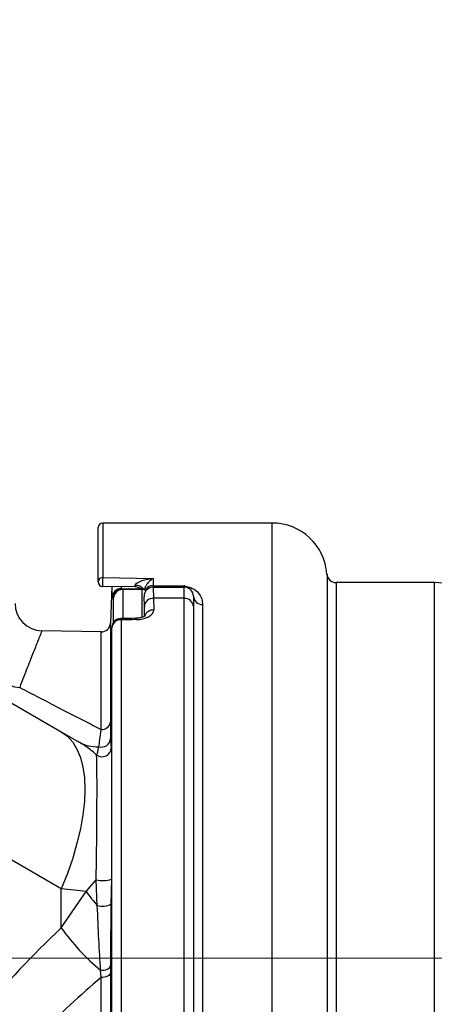
# Model space of a CAD drawing. Units: millimetres. Extents: x 268 to 2208, y 401 to 1273.
# Drawn here: x 790 to 836, y 1146 to 1253 of the extents above; entities that cross this region are included whole.
import ezdxf

# ---------------------------------------------------------------- set-up
doc = ezdxf.new("R2010")
doc.units = ezdxf.units.MM
doc.header["$LTSCALE"] = 3
doc.styles.add('SLDTEXTSTYLE0', font='TXT', dxfattribs={"width": 0.75})
doc.dimstyles.new('SLDDIMSTYLE0', dxfattribs={"dimtxt": 10.5, "dimasz": 9, "dimexe": 0, "dimexo": 0.0625, "dimgap": 2.625, "dimtad": 1, "dimdec": 0, "dimrnd": 1e-09, "dimzin": 12, "dimdsep": 46, "dimtxsty": 'SLDTEXTSTYLE0', "dimsah": 1, "dimcen": 0.09, "dimadec": 0, "dimazin": 3, "dimtfac": 1, "dimtdec": 0, "dimtmove": 0, "dimatfit": 0, "dimfxl": 0, "dimfrac": 2, "dimtolj": 1, "dimtzin": 12, "dimarcsym": 0})
doc.dimstyles.new('SLDDIMSTYLE1', dxfattribs={"dimtxt": 10.5, "dimasz": 9, "dimexe": 0, "dimexo": 0.0625, "dimgap": 2.625, "dimtad": 1, "dimdec": 1, "dimrnd": 1e-09, "dimzin": 12, "dimdsep": 46, "dimtxsty": 'SLDTEXTSTYLE0', "dimsah": 1, "dimcen": 0.09, "dimadec": 0, "dimazin": 3, "dimtfac": 1, "dimtdec": 1, "dimtofl": 0, "dimtmove": 0, "dimatfit": 3, "dimfxl": 0, "dimfrac": 2, "dimtolj": 1, "dimtzin": 12, "dimarcsym": 0})

# ---------------------------------------------------------------- blocks, each defined once
blk = doc.blocks.new('_D')
at = {"color": 5, "linetype": 'Continuous', "lineweight": 18}
for p, q in [((898.99, 1095.63), (898.99, 1253.1)), ((502.49, 1095.63), (901.99, 1095.63)), ((898.99, 1095.63), (898.99, 1088.34)), ((848.39, 1088.34), (901.99, 1088.34)), ((898.99, 1088.34), (898.99, 1070.34))]:
    blk.add_line(p, q, dxfattribs=at)
for points in [[(898.99, 1095.63), (900.34, 1104.63), (897.64, 1104.63)], [(898.99, 1088.34), (897.64, 1079.34), (900.34, 1079.34)]]:
    blk.add_solid(points, dxfattribs=at)
at = {"color": 5, "linetype": 'Continuous', "lineweight": 18, "insert": (885.45, 1245.34), "char_height": 10.5, "attachment_point": 1, "rotation": 90, "style": 'SLDTEXTSTYLE0'}
blk.add_mtext('7', dxfattribs=at)
blk = doc.blocks.new('_D_2')
at = {"color": 5, "linetype": 'Continuous', "lineweight": 18}
for p, q in [((724.88, 1150.84), (1149.97, 1150.84)), ((1146.97, 1025.84), (1146.97, 1150.84)), ((724.88, 1025.84), (1149.97, 1025.84))]:
    blk.add_line(p, q, dxfattribs=at)
for points in [[(1146.97, 1150.84), (1145.62, 1141.84), (1148.32, 1141.84)], [(1146.97, 1025.84), (1148.32, 1034.84), (1145.62, 1034.84)]]:
    blk.add_solid(points, dxfattribs=at)
at = {"color": 5, "linetype": 'Continuous', "lineweight": 18, "insert": (1133.44, 1083), "char_height": 10.5, "attachment_point": 1, "rotation": 90, "style": 'SLDTEXTSTYLE0'}
blk.add_mtext('125', dxfattribs=at)

msp = doc.modelspace()

# ---------------------------------------------------------------- linework, layer by layer
at = {"color": 7, "linetype": 'Continuous', "lineweight": 25}
for p, q in [((798.81, 1191.92), (798.81, 1197.84)), ((817.83, 1198.34), (799.31, 1198.34)), ((799.31, 1192.39), (804.81, 1192.29)), ((804.81, 1192.29), (804.83, 1191.49)), ((802.85, 1191.36), (799.31, 1191.42)), ((800.29, 1191.41), (800.15, 1187.41)), ((801.34, 1191.17), (801.34, 1191.14)), ((801.34, 1191.14), (801.5, 1191.14)), ((801.5, 1191.14), (801.5, 1191.07)), ((801.5, 1191.14), (803.62, 1191.14)), ((803.62, 1191.07), (801.5, 1191.07)), ((803.62, 1191.07), (803.62, 1191.14)), ((803.62, 1191.14), (803.65, 1191.14)), ((804.83, 1191.49), (808.22, 1191.49)), ((804.83, 1191.49), (804.84, 1191.34)), ((804.84, 1191.34), (804.86, 1190.12)), ((804.84, 1191.34), (808.22, 1191.34)), ((808.22, 1191.34), (808.22, 1191.49)), ((808.22, 1190.12), (808.22, 1191.34)), ((835.55, 1191.84), (824.81, 1191.84)), ((800.34, 1190.18), (800.34, 1190.24)), ((800.5, 1187.49), (800.5, 1190.18)), ((803.86, 1189.22), (803.84, 1190.32)), ((804.86, 1190.12), (804.89, 1188.84)), ((808.22, 1190.12), (804.86, 1190.12)), ((808.22, 1135.72), (808.22, 1190.12)), ((809.22, 1190.34), (809.22, 1189.24)), ((803.88, 1188.23), (803.86, 1189.22)), ((809.22, 1189.24), (809.22, 1135.41)), ((800.31, 1136.5), (800.31, 1186.91)), ((801.31, 1187.77), (801.31, 1136.82)), ((799.13, 1186.45), (792.67, 1186.57)), ((783.77, 1181.9), (794.78, 1175.54)), ((794.78, 1175.54), (796.68, 1174.44)), ((794.78, 1158.41), (779.61, 1167.16)), ((797.52, 1158.1), (798.6, 1159.37)), ((798.72, 1156.56), (798.6, 1159.37)), ((800.26, 1159.44), (800.21, 1156.72)), ((794.78, 1154.14), (794.78, 1158.41)), ((794.78, 1154.14), (797.52, 1158.1)), ((799.13, 1148.72), (799.08, 1149.51)), ((800.15, 1149.98), (800.15, 1149.23)), ((800.15, 1149.23), (800.15, 1123.45))]:
    msp.add_line(p, q, dxfattribs=at)
at = {"color": 8, "linetype": 'Continuous', "lineweight": 25}
for p, q in [((799.31, 1198.34), (799.31, 1192.39)), ((817.83, 1119.14), (817.83, 1198.34)), ((823.82, 1192.77), (823.82, 1019.92)), ((800.34, 1190.24), (800.34, 1191.41)), ((801.34, 1191.39), (801.34, 1191.17)), ((801.5, 1191.07), (801.5, 1187.94)), ((801.53, 1191.17), (803.42, 1191.17)), ((803.62, 1188.07), (803.62, 1191.07)), ((824.81, 1191.84), (824.81, 1106.34)), ((835.55, 1106.34), (835.55, 1191.84)), ((810.22, 1189.44), (810.22, 1122.42)), ((800.15, 1187.41), (800.15, 1176.63)), ((799.13, 1175.8), (799.13, 1186.45)), ((799.13, 1123.55), (799.13, 1148.72))]:
    msp.add_line(p, q, dxfattribs=at)
at = {"color": 7, "linetype": 'Continuous', "lineweight": 25, "flags": 128}
for points in [[(802.94, 1187.94), (802.53, 1187.93), (801.3, 1187.91)], [(794.78, 1175.54), (795.45, 1175.05), (796.03, 1174.42), (796.5, 1173.65), (796.88, 1172.74), (797.15, 1171.7), (797.31, 1170.55), (797.37, 1169.29), (797.31, 1167.93), (797.15, 1166.48), (796.88, 1164.96), (796.5, 1163.38), (796.03, 1161.75), (795.45, 1160.09), (794.78, 1158.41)], [(799.08, 1149.51), (799.28, 1149.51), (799.48, 1149.53), (799.66, 1149.57), (799.82, 1149.63), (799.96, 1149.7), (800.06, 1149.79), (800.13, 1149.88), (800.15, 1149.98)], [(800.15, 1149.23), (800.13, 1149.13), (800.06, 1149.03), (799.97, 1148.94), (799.84, 1148.86), (799.69, 1148.8), (799.51, 1148.76), (799.33, 1148.73), (799.13, 1148.72)]]:
    msp.add_lwpolyline(points, dxfattribs=at)
at = {"color": 7, "linetype": 'Continuous', "lineweight": 25}
for centre, radius, start, end in [((799.31, 1197.84), 0.5, 90, 180), ((817.83, 1192.34), 6, 4.096, 90), ((799.3, 1191.91), 0.485, 88.1489, 178.0207), ((804.48, 1191.86), 5.2, 174.1413, 184.8253), ((824.81, 1192.84), 1, 184.096, 270), ((799.31, 1191.92), 0.5, 180, 269), ((801.32, 1190.19), 0.987, 89.228, 177.1285), ((801.5, 1190.14), 1, 90.0025, 178.1611), ((801.46, 1190.1), 0.966, 87.8517, 175.4405), ((801.34, 1190.14), 1, 90.0002, 133.3654), ((801.34, 1190.14), 1, 90.0002, 132.852), ((802.83, 1190.36), 1, 51.5417, 89), ((803.62, 1190.15), 1, 61.3437, 89.9998), ((804.84, 1190.34), 1, 90, 181.2276), ((808.22, 1190.34), 1, 0, 90), ((808.6, 1191.68), 0.386, 255.5076, 298.7911), ((835.55, 1185.84), 6, 15, 90), ((804.81, 1189.17), 0.947, 86.7517, 177.1481), ((808.28, 1189.17), 0.945, 3.9882, 93.4978), ((810.18, 1190.4), 0.955, 183.059, 272.7627), ((792.73, 1189.57), 3, 180.3033, 268.8957), ((801.31, 1186.91), 1, 91.0456, 180), ((799.15, 1187.45), 1, 268.9, 358), ((801.25, 1186.83), 0.935, 85.8127, 175.087), ((790.39, 1183.46), 3.08, 185.7735, 267.0932), ((799.21, 1176.74), 0.949, 265.4291, 353.3654), ((798.72, 1178.07), 4.16, 240.6343, 272.3942), ((799.18, 1174.87), 0.996, 253.432, 356.2571), ((799.25, 1173.82), 1, 232.5358, 357.9642), ((799.29, 1162.8), 3.5, 258.7198, 286.1696), ((812.35, 1168.54), 18.14, 215.1417, 221.3041), ((799.26, 1158.64), 2.14, 255.658, 296.5669), ((814.3, 1167.95), 23.91, 215.2858, 230.4731)]:
    msp.add_arc(centre, radius, start, end, dxfattribs=at)
at = {"color": 8, "linetype": 'Continuous', "lineweight": 25}
for centre, radius, start, end in [((802.92, 1190.46), 1.06, 39.6438, 92.535), ((803.62, 1190), 1.07, 65.9781, 90.0985), ((804.82, 1190.47), 1.03, 89.5905, 143.623), ((801.34, 1190.14), 1, 132.8519, 178.0596), ((800.83, 1187.78), 0.486, 358.284, 15.8436), ((802.52, 1187.81), 0.441, 357.6129, 16.9331), ((804.84, 1187.87), 0.978, 87.3202, 159.7726)]:
    msp.add_arc(centre, radius, start, end, dxfattribs=at)
at = {"color": 7, "linetype": 'Continuous', "lineweight": 25}
for centre, major_axis, ratio, start_param, end_param in [((833.97, 1106.34), (2706.13, 48.97), 0.030298, 1.581708, 1.582315), ((782.53, 1158.94), (24.5, -2.31), 0.028944, 0.915489, 1.049928), ((924.52, 1106.14), (151.71, -4.58), 0.576329, 2.613783, 2.857854)]:
    msp.add_ellipse(centre, major_axis=major_axis, ratio=ratio, start_param=start_param, end_param=end_param, dxfattribs=at)
for points, knots in [([(802.87, 1191.52), (802.87, 1191.55), (802.88, 1191.6), (802.93, 1191.67), (803.01, 1191.76), (803.19, 1191.88), (803.55, 1192.04), (804.11, 1192.2), (804.55, 1192.27), (804.81, 1192.29), (804.81, 1192.29)], [0, 0, 0, 0, 0.040837, 0.091619, 0.11765, 0.214015, 0.381865, 0.643039, 0.995902, 1, 1, 1, 1]), ([(802.85, 1191.36), (802.85, 1191.36), (802.86, 1191.36), (802.86, 1191.37), (802.87, 1191.41), (802.87, 1191.48), (802.87, 1191.52)], [0, 0, 0, 0, 0.0424316, 0.2123387, 0.5537601, 1, 1, 1, 1]), ([(808.22, 1191.49), (808.23, 1191.49), (808.32, 1191.47), (808.51, 1191.42), (808.7, 1191.37), (808.79, 1191.34)], [0, 0, 0, 0, 0.012866, 0.506614, 1, 1, 1, 1]), ([(808.51, 1191.3), (808.46, 1191.32), (808.37, 1191.36), (808.27, 1191.44), (808.23, 1191.49), (808.22, 1191.49)], [0, 0, 0, 0, 0.484833, 0.98886, 1, 1, 1, 1]), ([(808.79, 1191.34), (808.97, 1191.26), (809.51, 1191.05), (809.89, 1190.57), (810.18, 1190.01), (810.21, 1189.63), (810.22, 1189.44)], [0, 0, 0, 0, 0.160241, 0.465935, 0.73051, 1, 1, 1, 1]), ([(800.5, 1190.18), (800.49, 1190.18), (800.45, 1190.18), (800.39, 1190.18), (800.35, 1190.18), (800.34, 1190.18)], [0, 0, 0, 0, 0.136802, 0.684012, 1, 1, 1, 1]), ([(803.96, 1188.21), (803.96, 1188.21), (803.97, 1188.23), (803.93, 1188.17), (803.77, 1188.09), (803.5, 1188.01), (803.21, 1187.95), (803.01, 1187.95), (802.94, 1187.95)], [0, 0, 0, 0, 0.000398, 0.209779, 0.416601, 0.622029, 0.864169, 1, 1, 1, 1]), ([(802.96, 1187.8), (803.09, 1187.8), (803.44, 1187.82), (803.99, 1187.95), (804.49, 1188.19), (804.83, 1188.5), (804.87, 1188.73), (804.89, 1188.84)], [0, 0, 0, 0, 0.127271, 0.344451, 0.562322, 0.780931, 1, 1, 1, 1]), ([(790.24, 1180.38), (791.64, 1179.66), (794.45, 1178.21), (797.57, 1176.6), (799.13, 1175.8)], [0, 0, 0, 0, 0.498362, 1, 1, 1, 1]), ([(800.15, 1176.63), (800.15, 1176.27), (800.15, 1175.54), (800.17, 1175.05), (800.17, 1174.8)], [0, 0, 0, 0, 0.49695, 1, 1, 1, 1]), ([(798.9, 1173.91), (798.93, 1174.16), (799, 1174.66), (799.09, 1175.41), (799.13, 1175.8)], [0, 0, 0, 0, 0.496346, 1, 1, 1, 1]), ([(798.64, 1173.02), (798.33, 1173.29), (797.72, 1173.81), (797.03, 1174.23), (796.68, 1174.44)], [0, 0, 0, 0, 0.498465, 1, 1, 1, 1]), ([(798.64, 1173.02), (798.68, 1173.1), (798.76, 1173.26), (798.85, 1173.69), (798.9, 1173.91)], [0, 0, 0, 0, 0.497397, 1, 1, 1, 1]), ([(800.17, 1174.8), (800.18, 1174.58), (800.2, 1174.12), (800.23, 1173.9), (800.25, 1173.78)], [0, 0, 0, 0, 0.49772, 1, 1, 1, 1]), ([(798.6, 1159.37), (798.61, 1160.24), (798.64, 1161.97), (798.67, 1164.43), (798.68, 1166.68), (798.69, 1168.66), (798.69, 1170.3), (798.68, 1171.59), (798.66, 1172.47), (798.65, 1172.87), (798.64, 1173), (798.64, 1173.02)], [0, 0, 0, 0, 0.120836, 0.241656, 0.362515, 0.48337, 0.603232, 0.723124, 0.845969, 0.968958, 1, 1, 1, 1]), ([(800.21, 1156.72), (800.2, 1155.56), (800.17, 1153.22), (800.16, 1151.07), (800.15, 1149.98)], [0, 0, 0, 0, 0.49449, 1, 1, 1, 1]), ([(799.08, 1149.51), (799.02, 1150.61), (798.88, 1152.86), (798.78, 1155.32), (798.72, 1156.56)], [0, 0, 0, 0, 0.4934033, 1, 1, 1, 1]), ([(799.13, 1148.72), (798, 1147.74), (795.74, 1145.79), (792.51, 1142.59), (789.45, 1139.17), (786.72, 1135.68), (785.14, 1133.24), (784.42, 1132.11)], [0, 0, 0, 0, 0.204349, 0.408674, 0.616016, 0.823312, 1, 1, 1, 1])]:
    msp.add_open_spline(points, degree=3, knots=knots, dxfattribs=at)
at = {"color": 8, "linetype": 'Continuous', "lineweight": 25}
for points, knots in [([(804.81, 1192.29), (804.81, 1192.29), (804.68, 1192.22), (804.45, 1192.04), (804.17, 1191.71), (804.01, 1191.45), (803.93, 1191.28), (803.89, 1191.2), (803.87, 1191.13), (803.87, 1191.12)], [0, 0, 0, 0, 0.004041, 0.390989, 0.677425, 0.864576, 0.888755, 0.980569, 1, 1, 1, 1]), ([(792.67, 1186.57), (792.67, 1186.57), (792.7, 1186.65), (792.58, 1186.35), (792.29, 1185.62), (791.77, 1184.32), (791.09, 1182.61), (790.52, 1181.13), (790.24, 1180.38)], [0, 0, 0, 0, 0.004806, 0.2035, 0.408162, 0.61283, 0.805799, 1, 1, 1, 1])]:
    msp.add_open_spline(points, degree=3, knots=knots, dxfattribs=at)

# ---------------------------------------------------------------- dimensions: what is measured, and where the dimension line sits
at = {"color": 5, "linetype": 'Continuous', "lineweight": 18}
for base, p1, p2, dimstyle, picture, middle in [((898.99, 1088.34), (499.49, 1095.63), (845.39, 1088.34), 'SLDDIMSTYLE0', '_D', (898.99, 1249.22)), ((1146.97, 1150.84), (721.88, 1025.84), (721.88, 1150.84), 'SLDDIMSTYLE1', '_D_2', (1146.97, 1094.64))]:
    dim = msp.add_linear_dim(base=base, p1=p1, p2=p2, angle=90, dimstyle=dimstyle, dxfattribs=at)
    dim.commit()
    dim.dimension.update_dxf_attribs({"geometry": picture, "text_midpoint": middle, "dimtype": 160})

doc.saveas('drawing.dxf')
